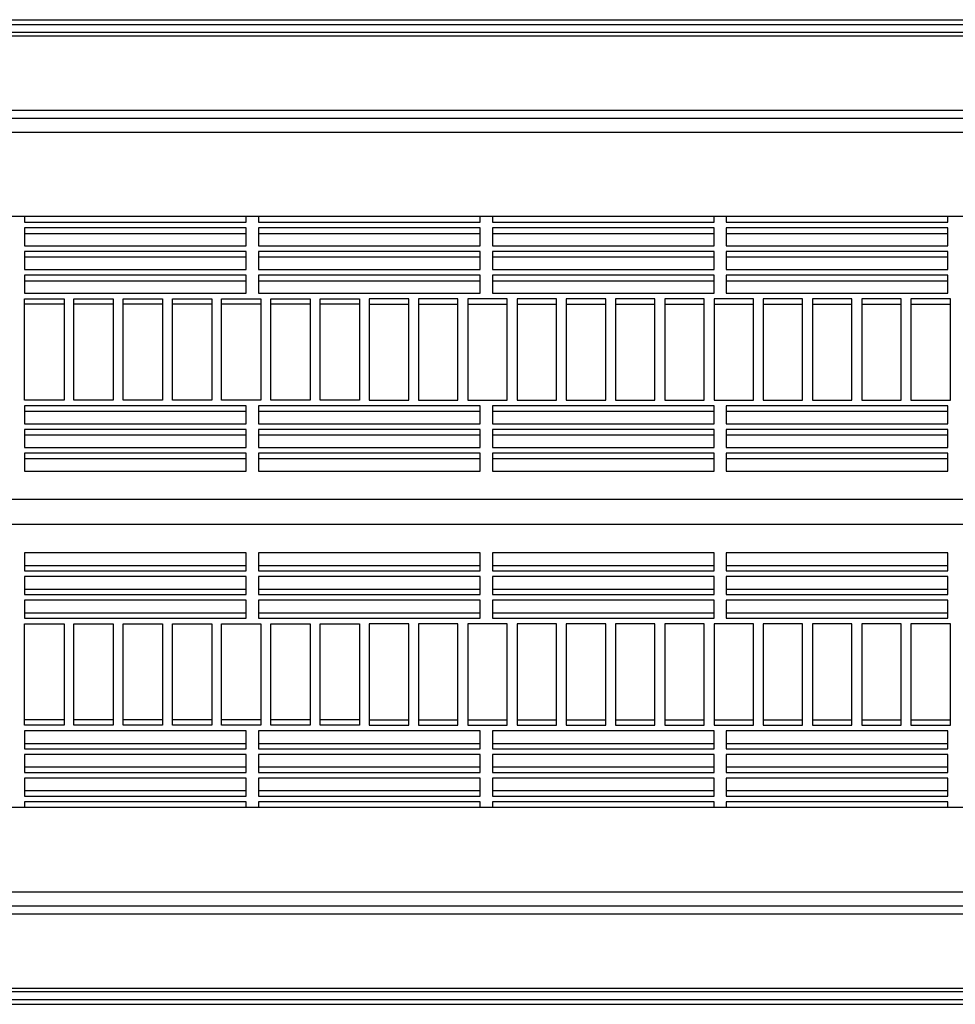
# Model space of a CAD drawing. Units: millimetres. Extents: x 81 to 501, y 140 to 437.
# Drawn here: x 239 to 277, y 255 to 295 of the extents above; entities that cross this region are included whole.
import ezdxf

# ---------------------------------------------------------------- set-up
doc = ezdxf.new("R2010")
doc.units = ezdxf.units.MM

# ---------------------------------------------------------------- blocks, each defined once
blk = doc.blocks.new('lamelleneinsatz_bg3_gitter__88', base_point=(565, 1273.05))
at = {"color": 1, "linetype": 'Continuous'}
for p, q in [((566.1, 1473.05), (1483.9, 1473.05)), ((568, 1472.05), (1482, 1472.05)), ((1457.7, 1470.45), (1148.2, 1470.45)), ((568, 1274.05), (1482, 1274.05)), ((1148.2, 1275.65), (1457.7, 1275.65)), ((566.1, 1273.05), (1483.9, 1273.05))]:
    blk.add_line(p, q, dxfattribs=at)
blk = doc.blocks.new('gitter_920_200__89', base_point=(565, 1273.05))
blk.add_blockref('lamelleneinsatz_bg3_gitter__88', (565, 1273.05))
blk = doc.blocks.new('filteraufnahme_ansauggitter_bg3__90', base_point=(612, 1301.48))
at = {"color": 1, "linetype": 'Continuous'}
for p, q in [((1196, 1433.05), (1196, 1431.9)), ((1241, 1431.9), (1241, 1433.05)), ((1243.5, 1433.05), (1243.5, 1431.9)), ((1288.5, 1431.9), (1288.5, 1433.05)), ((1291, 1433.05), (1291, 1431.9)), ((1336, 1431.9), (1336, 1433.05)), ((1338.5, 1433.05), (1338.5, 1431.9)), ((1383.5, 1431.9), (1383.5, 1433.05)), ((1196, 1431.9), (1241, 1431.9)), ((1196, 1430.76), (1196, 1429.65)), ((1241, 1430.76), (1196, 1430.76)), ((1241, 1429.65), (1241, 1430.76)), ((1243.5, 1431.9), (1288.5, 1431.9)), ((1288.5, 1430.76), (1243.5, 1430.76)), ((1243.5, 1430.76), (1243.5, 1429.65)), ((1288.5, 1429.65), (1288.5, 1430.76)), ((1291, 1431.9), (1336, 1431.9)), ((1291, 1430.76), (1291, 1429.65)), ((1336, 1430.76), (1291, 1430.76)), ((1336, 1429.65), (1336, 1430.76)), ((1338.5, 1431.9), (1383.5, 1431.9)), ((1383.5, 1430.76), (1338.5, 1430.76)), ((1338.5, 1430.76), (1338.5, 1429.65)), ((1383.5, 1429.65), (1383.5, 1430.76)), ((1196, 1429.65), (1241, 1429.65)), ((1196, 1429.65), (1196, 1427.1)), ((1241, 1427.1), (1241, 1429.65)), ((1243.5, 1429.65), (1243.5, 1427.1)), ((1243.5, 1429.65), (1288.5, 1429.65)), ((1288.5, 1427.1), (1288.5, 1429.65)), ((1291, 1429.65), (1291, 1427.1)), ((1291, 1429.65), (1336, 1429.65)), ((1336, 1427.1), (1336, 1429.65)), ((1338.5, 1429.65), (1338.5, 1427.1)), ((1338.5, 1429.65), (1383.5, 1429.65)), ((1383.5, 1427.1), (1383.5, 1429.65)), ((1196, 1427.1), (1241, 1427.1)), ((1243.5, 1427.1), (1288.5, 1427.1)), ((1291, 1427.1), (1336, 1427.1)), ((1338.5, 1427.1), (1383.5, 1427.1)), ((1241, 1425.96), (1196, 1425.96)), ((1196, 1425.96), (1196, 1424.85)), ((1196, 1424.85), (1241, 1424.85)), ((1196, 1424.85), (1196, 1422.3)), ((1241, 1424.85), (1241, 1425.96)), ((1241, 1422.3), (1241, 1424.85)), ((1243.5, 1425.96), (1243.5, 1424.85)), ((1288.5, 1425.96), (1243.5, 1425.96)), ((1243.5, 1424.85), (1288.5, 1424.85)), ((1243.5, 1424.85), (1243.5, 1422.3)), ((1288.5, 1424.85), (1288.5, 1425.96)), ((1288.5, 1422.3), (1288.5, 1424.85)), ((1291, 1425.96), (1291, 1424.85)), ((1336, 1425.96), (1291, 1425.96)), ((1291, 1424.85), (1291, 1422.3)), ((1291, 1424.85), (1336, 1424.85)), ((1336, 1424.85), (1336, 1425.96)), ((1336, 1422.3), (1336, 1424.85)), ((1383.5, 1425.96), (1338.5, 1425.96)), ((1338.5, 1425.96), (1338.5, 1424.85)), ((1338.5, 1424.85), (1338.5, 1422.3)), ((1338.5, 1424.85), (1383.5, 1424.85)), ((1383.5, 1424.85), (1383.5, 1425.96)), ((1383.5, 1422.3), (1383.5, 1424.85)), ((1196, 1422.3), (1241, 1422.3)), ((1243.5, 1422.3), (1288.5, 1422.3)), ((1291, 1422.3), (1336, 1422.3)), ((1338.5, 1422.3), (1383.5, 1422.3)), ((1241, 1421.16), (1196, 1421.16)), ((1196, 1421.16), (1196, 1420.04)), ((1196, 1420.04), (1241, 1420.04)), ((1196, 1420.04), (1196, 1417.5)), ((1241, 1420.04), (1241, 1421.16)), ((1241, 1417.5), (1241, 1420.04)), ((1288.5, 1421.16), (1243.5, 1421.16)), ((1243.5, 1421.16), (1243.5, 1420.04)), ((1243.5, 1420.04), (1288.5, 1420.04)), ((1243.5, 1420.04), (1243.5, 1417.5)), ((1288.5, 1420.04), (1288.5, 1421.16)), ((1288.5, 1417.5), (1288.5, 1420.04)), ((1336, 1421.16), (1291, 1421.16)), ((1291, 1421.16), (1291, 1420.04)), ((1291, 1420.04), (1291, 1417.5)), ((1291, 1420.04), (1336, 1420.04)), ((1336, 1420.04), (1336, 1421.16)), ((1336, 1417.5), (1336, 1420.04)), ((1383.5, 1421.16), (1338.5, 1421.16)), ((1338.5, 1421.16), (1338.5, 1420.04)), ((1338.5, 1420.04), (1338.5, 1417.5)), ((1338.5, 1420.04), (1383.5, 1420.04)), ((1383.5, 1420.04), (1383.5, 1421.16)), ((1383.5, 1417.5), (1383.5, 1420.04)), ((1196, 1417.5), (1241, 1417.5)), ((1196, 1416.35), (1204, 1416.35)), ((1196, 1415.24), (1196, 1416.35)), ((1204, 1416.35), (1204, 1415.24)), ((1206, 1416.35), (1214, 1416.35)), ((1206, 1415.24), (1206, 1416.35)), ((1214, 1416.35), (1214, 1415.24)), ((1216, 1416.35), (1224, 1416.35)), ((1216, 1415.24), (1216, 1416.35)), ((1224, 1416.35), (1224, 1415.24)), ((1226, 1416.35), (1234, 1416.35)), ((1226, 1415.24), (1226, 1416.35)), ((1234, 1416.35), (1234, 1415.24)), ((1236, 1416.35), (1244, 1416.35)), ((1236, 1415.24), (1236, 1416.35)), ((1243.5, 1417.5), (1288.5, 1417.5)), ((1244, 1416.35), (1244, 1415.24)), ((1246, 1416.35), (1254, 1416.35)), ((1246, 1415.24), (1246, 1416.35)), ((1254, 1416.35), (1254, 1415.24)), ((1256, 1415.24), (1256, 1416.35)), ((1256, 1416.35), (1264, 1416.35)), ((1264, 1416.35), (1264, 1415.24)), ((1274, 1416.35), (1266, 1416.35)), ((1266, 1416.35), (1266, 1415.24)), ((1274, 1415.24), (1274, 1416.35)), ((1284, 1416.35), (1276, 1416.35)), ((1276, 1416.35), (1276, 1415.24)), ((1284, 1415.24), (1284, 1416.35)), ((1294, 1416.35), (1286, 1416.35)), ((1286, 1416.35), (1286, 1415.24)), ((1291, 1417.5), (1336, 1417.5)), ((1294, 1415.24), (1294, 1416.35)), ((1304, 1416.35), (1296, 1416.35)), ((1296, 1416.35), (1296, 1415.24)), ((1304, 1415.24), (1304, 1416.35)), ((1314, 1416.35), (1306, 1416.35)), ((1306, 1416.35), (1306, 1415.24)), ((1314, 1415.24), (1314, 1416.35)), ((1324, 1416.35), (1316, 1416.35)), ((1316, 1416.35), (1316, 1415.24)), ((1324, 1415.24), (1324, 1416.35)), ((1334, 1416.35), (1326, 1416.35)), ((1326, 1416.35), (1326, 1415.24)), ((1334, 1415.24), (1334, 1416.35)), ((1336, 1416.35), (1336, 1415.24)), ((1344, 1416.35), (1336, 1416.35)), ((1338.5, 1417.5), (1383.5, 1417.5)), ((1344, 1415.24), (1344, 1416.35)), ((1346, 1416.35), (1346, 1415.24)), ((1354, 1416.35), (1346, 1416.35)), ((1354, 1415.24), (1354, 1416.35)), ((1364, 1416.35), (1356, 1416.35)), ((1356, 1416.35), (1356, 1415.24)), ((1364, 1415.24), (1364, 1416.35)), ((1374, 1416.35), (1366, 1416.35)), ((1366, 1416.35), (1366, 1415.24)), ((1374, 1415.24), (1374, 1416.35)), ((1384, 1416.35), (1376, 1416.35)), ((1376, 1416.35), (1376, 1415.24)), ((1384, 1415.24), (1384, 1416.35)), ((1204, 1415.24), (1196, 1415.24)), ((1196, 1395.77), (1196, 1415.24)), ((1204, 1415.24), (1204, 1395.77)), ((1214, 1415.24), (1206, 1415.24)), ((1206, 1395.77), (1206, 1415.24)), ((1214, 1415.24), (1214, 1395.77)), ((1224, 1415.24), (1216, 1415.24)), ((1216, 1395.77), (1216, 1415.24)), ((1224, 1415.24), (1224, 1395.77)), ((1234, 1415.24), (1226, 1415.24)), ((1226, 1395.77), (1226, 1415.24)), ((1234, 1415.24), (1234, 1395.77)), ((1244, 1415.24), (1236, 1415.24)), ((1236, 1395.77), (1236, 1415.24)), ((1244, 1415.24), (1244, 1395.77)), ((1254, 1415.24), (1246, 1415.24)), ((1246, 1395.77), (1246, 1415.24)), ((1254, 1415.24), (1254, 1395.77)), ((1264, 1415.24), (1256, 1415.24)), ((1256, 1395.77), (1256, 1415.24)), ((1264, 1415.24), (1264, 1395.77)), ((1266, 1415.24), (1274, 1415.24)), ((1266, 1415.24), (1266, 1395.77)), ((1274, 1395.77), (1274, 1415.24)), ((1276, 1415.24), (1284, 1415.24)), ((1276, 1415.24), (1276, 1395.77)), ((1284, 1395.77), (1284, 1415.24)), ((1286, 1415.24), (1294, 1415.24)), ((1286, 1415.24), (1286, 1395.77)), ((1294, 1395.77), (1294, 1415.24)), ((1296, 1415.24), (1304, 1415.24)), ((1296, 1415.24), (1296, 1395.77)), ((1304, 1395.77), (1304, 1415.24)), ((1306, 1415.24), (1306, 1395.77)), ((1306, 1415.24), (1314, 1415.24)), ((1314, 1395.77), (1314, 1415.24)), ((1316, 1415.24), (1324, 1415.24)), ((1316, 1415.24), (1316, 1395.77)), ((1324, 1395.77), (1324, 1415.24)), ((1326, 1415.24), (1334, 1415.24)), ((1326, 1415.24), (1326, 1395.77)), ((1334, 1395.77), (1334, 1415.24)), ((1336, 1415.24), (1344, 1415.24)), ((1336, 1415.24), (1336, 1395.77)), ((1344, 1395.77), (1344, 1415.24)), ((1346, 1415.24), (1346, 1395.77)), ((1346, 1415.24), (1354, 1415.24)), ((1354, 1395.77), (1354, 1415.24)), ((1356, 1415.24), (1356, 1395.77)), ((1356, 1415.24), (1364, 1415.24)), ((1364, 1395.77), (1364, 1415.24)), ((1366, 1415.24), (1366, 1395.77)), ((1366, 1415.24), (1374, 1415.24)), ((1374, 1395.77), (1374, 1415.24)), ((1376, 1415.24), (1376, 1395.77)), ((1376, 1415.24), (1384, 1415.24)), ((1384, 1395.77), (1384, 1415.24)), ((1204, 1395.77), (1196, 1395.77)), ((1241, 1394.63), (1196, 1394.63)), ((1196, 1394.63), (1196, 1393.52)), ((1214, 1395.77), (1206, 1395.77)), ((1224, 1395.77), (1216, 1395.77)), ((1234, 1395.77), (1226, 1395.77)), ((1244, 1395.77), (1236, 1395.77)), ((1241, 1393.52), (1241, 1394.63)), ((1288.5, 1394.63), (1243.5, 1394.63)), ((1243.5, 1394.63), (1243.5, 1393.52)), ((1254, 1395.77), (1246, 1395.77)), ((1264, 1395.77), (1256, 1395.77)), ((1266, 1395.77), (1274, 1395.77)), ((1276, 1395.77), (1284, 1395.77)), ((1286, 1395.77), (1294, 1395.77)), ((1288.5, 1393.52), (1288.5, 1394.63)), ((1336, 1394.63), (1291, 1394.63)), ((1291, 1394.63), (1291, 1393.52)), ((1296, 1395.77), (1304, 1395.77)), ((1306, 1395.77), (1314, 1395.77)), ((1316, 1395.77), (1324, 1395.77)), ((1326, 1395.77), (1334, 1395.77)), ((1336, 1395.77), (1344, 1395.77)), ((1336, 1393.52), (1336, 1394.63)), ((1338.5, 1394.63), (1338.5, 1393.52)), ((1383.5, 1394.63), (1338.5, 1394.63)), ((1346, 1395.77), (1354, 1395.77)), ((1356, 1395.77), (1364, 1395.77)), ((1366, 1395.77), (1374, 1395.77)), ((1376, 1395.77), (1384, 1395.77)), ((1383.5, 1393.52), (1383.5, 1394.63)), ((1196, 1393.52), (1241, 1393.52)), ((1196, 1393.52), (1196, 1390.97)), ((1241, 1390.97), (1241, 1393.52)), ((1243.5, 1393.52), (1288.5, 1393.52)), ((1243.5, 1393.52), (1243.5, 1390.97)), ((1288.5, 1390.97), (1288.5, 1393.52)), ((1291, 1393.52), (1336, 1393.52)), ((1291, 1393.52), (1291, 1390.97)), ((1336, 1390.97), (1336, 1393.52)), ((1338.5, 1393.52), (1338.5, 1390.97)), ((1338.5, 1393.52), (1383.5, 1393.52)), ((1383.5, 1390.97), (1383.5, 1393.52)), ((1196, 1390.97), (1241, 1390.97)), ((1243.5, 1390.97), (1288.5, 1390.97)), ((1291, 1390.97), (1336, 1390.97)), ((1338.5, 1390.97), (1383.5, 1390.97)), ((1241, 1389.83), (1196, 1389.83)), ((1196, 1389.83), (1196, 1388.72)), ((1196, 1388.72), (1241, 1388.72)), ((1196, 1388.72), (1196, 1386.17)), ((1241, 1388.72), (1241, 1389.83)), ((1241, 1386.17), (1241, 1388.72)), ((1288.5, 1389.83), (1243.5, 1389.83)), ((1243.5, 1389.83), (1243.5, 1388.72)), ((1243.5, 1388.72), (1288.5, 1388.72)), ((1243.5, 1388.72), (1243.5, 1386.17)), ((1288.5, 1388.72), (1288.5, 1389.83)), ((1288.5, 1386.17), (1288.5, 1388.72)), ((1336, 1389.83), (1291, 1389.83)), ((1291, 1389.83), (1291, 1388.72)), ((1291, 1388.72), (1336, 1388.72)), ((1291, 1388.72), (1291, 1386.17)), ((1336, 1388.72), (1336, 1389.83)), ((1336, 1386.17), (1336, 1388.72)), ((1338.5, 1389.83), (1338.5, 1388.72)), ((1383.5, 1389.83), (1338.5, 1389.83)), ((1338.5, 1388.72), (1338.5, 1386.17)), ((1338.5, 1388.72), (1383.5, 1388.72)), ((1383.5, 1388.72), (1383.5, 1389.83)), ((1383.5, 1386.17), (1383.5, 1388.72)), ((1196, 1386.17), (1241, 1386.17)), ((1243.5, 1386.17), (1288.5, 1386.17)), ((1291, 1386.17), (1336, 1386.17)), ((1338.5, 1386.17), (1383.5, 1386.17)), ((1196, 1385.03), (1196, 1383.92)), ((1241, 1385.03), (1196, 1385.03)), ((1241, 1383.92), (1241, 1385.03)), ((1288.5, 1385.03), (1243.5, 1385.03)), ((1243.5, 1385.03), (1243.5, 1383.92)), ((1288.5, 1383.92), (1288.5, 1385.03)), ((1336, 1385.03), (1291, 1385.03)), ((1291, 1385.03), (1291, 1383.92)), ((1336, 1383.92), (1336, 1385.03)), ((1338.5, 1385.03), (1338.5, 1383.92)), ((1383.5, 1385.03), (1338.5, 1385.03)), ((1383.5, 1383.92), (1383.5, 1385.03)), ((1196, 1383.92), (1196, 1381.37)), ((1196, 1383.92), (1241, 1383.92)), ((1241, 1381.37), (1241, 1383.92)), ((1243.5, 1383.92), (1288.5, 1383.92)), ((1243.5, 1383.92), (1243.5, 1381.37)), ((1288.5, 1381.37), (1288.5, 1383.92)), ((1291, 1383.92), (1336, 1383.92)), ((1291, 1383.92), (1291, 1381.37)), ((1336, 1381.37), (1336, 1383.92)), ((1338.5, 1383.92), (1383.5, 1383.92)), ((1338.5, 1383.92), (1338.5, 1381.37)), ((1383.5, 1381.37), (1383.5, 1383.92)), ((1196, 1381.37), (1241, 1381.37)), ((1243.5, 1381.37), (1288.5, 1381.37)), ((1291, 1381.37), (1336, 1381.37)), ((1338.5, 1381.37), (1383.5, 1381.37)), ((1434, 1375.59), (616, 1375.59)), ((1434, 1370.52), (616, 1370.52)), ((1196, 1364.73), (1196, 1362.19)), ((1241, 1364.73), (1196, 1364.73)), ((1241, 1362.19), (1241, 1364.73)), ((1243.5, 1364.73), (1243.5, 1362.19)), ((1288.5, 1364.73), (1243.5, 1364.73)), ((1288.5, 1362.19), (1288.5, 1364.73)), ((1291, 1364.73), (1291, 1362.19)), ((1336, 1364.73), (1291, 1364.73)), ((1336, 1362.19), (1336, 1364.73)), ((1338.5, 1364.73), (1338.5, 1362.19)), ((1383.5, 1364.73), (1338.5, 1364.73)), ((1383.5, 1362.19), (1383.5, 1364.73)), ((1196, 1362.19), (1196, 1361.07)), ((1196, 1362.19), (1241, 1362.19)), ((1241, 1361.07), (1241, 1362.19)), ((1243.5, 1362.19), (1288.5, 1362.19)), ((1243.5, 1362.19), (1243.5, 1361.07)), ((1288.5, 1361.07), (1288.5, 1362.19)), ((1291, 1362.19), (1336, 1362.19)), ((1291, 1362.19), (1291, 1361.07)), ((1336, 1361.07), (1336, 1362.19)), ((1338.5, 1362.19), (1338.5, 1361.07)), ((1338.5, 1362.19), (1383.5, 1362.19)), ((1383.5, 1361.07), (1383.5, 1362.19)), ((1196, 1361.07), (1241, 1361.07)), ((1243.5, 1361.07), (1288.5, 1361.07)), ((1291, 1361.07), (1336, 1361.07)), ((1338.5, 1361.07), (1383.5, 1361.07)), ((1196, 1359.93), (1196, 1357.38)), ((1241, 1359.93), (1196, 1359.93)), ((1241, 1357.38), (1241, 1359.93)), ((1288.5, 1359.93), (1243.5, 1359.93)), ((1243.5, 1359.93), (1243.5, 1357.38)), ((1288.5, 1357.38), (1288.5, 1359.93)), ((1291, 1359.93), (1291, 1357.38)), ((1336, 1359.93), (1291, 1359.93)), ((1336, 1357.38), (1336, 1359.93)), ((1338.5, 1359.93), (1338.5, 1357.38)), ((1383.5, 1359.93), (1338.5, 1359.93)), ((1383.5, 1357.38), (1383.5, 1359.93)), ((1196, 1357.38), (1196, 1356.27)), ((1196, 1357.38), (1241, 1357.38)), ((1196, 1356.27), (1241, 1356.27)), ((1241, 1356.27), (1241, 1357.38)), ((1243.5, 1357.38), (1243.5, 1356.27)), ((1243.5, 1357.38), (1288.5, 1357.38)), ((1243.5, 1356.27), (1288.5, 1356.27)), ((1288.5, 1356.27), (1288.5, 1357.38)), ((1291, 1357.38), (1291, 1356.27)), ((1291, 1357.38), (1336, 1357.38)), ((1291, 1356.27), (1336, 1356.27)), ((1336, 1356.27), (1336, 1357.38)), ((1338.5, 1357.38), (1383.5, 1357.38)), ((1338.5, 1357.38), (1338.5, 1356.27)), ((1338.5, 1356.27), (1383.5, 1356.27)), ((1383.5, 1356.27), (1383.5, 1357.38)), ((1196, 1355.13), (1196, 1352.58)), ((1241, 1355.13), (1196, 1355.13)), ((1241, 1352.58), (1241, 1355.13)), ((1288.5, 1355.13), (1243.5, 1355.13)), ((1243.5, 1355.13), (1243.5, 1352.58)), ((1288.5, 1352.58), (1288.5, 1355.13)), ((1291, 1355.13), (1291, 1352.58)), ((1336, 1355.13), (1291, 1355.13)), ((1336, 1352.58), (1336, 1355.13)), ((1338.5, 1355.13), (1338.5, 1352.58)), ((1383.5, 1355.13), (1338.5, 1355.13)), ((1383.5, 1352.58), (1383.5, 1355.13)), ((1196, 1352.58), (1196, 1351.47)), ((1196, 1352.58), (1241, 1352.58)), ((1241, 1351.47), (1241, 1352.58)), ((1243.5, 1352.58), (1243.5, 1351.47)), ((1243.5, 1352.58), (1288.5, 1352.58)), ((1288.5, 1351.47), (1288.5, 1352.58)), ((1291, 1352.58), (1291, 1351.47)), ((1291, 1352.58), (1336, 1352.58)), ((1336, 1351.47), (1336, 1352.58)), ((1338.5, 1352.58), (1338.5, 1351.47)), ((1338.5, 1352.58), (1383.5, 1352.58)), ((1383.5, 1351.47), (1383.5, 1352.58)), ((1196, 1351.47), (1241, 1351.47)), ((1196, 1330.86), (1196, 1350.33)), ((1196, 1350.33), (1204, 1350.33)), ((1204, 1350.33), (1204, 1330.86)), ((1206, 1350.33), (1214, 1350.33)), ((1206, 1330.86), (1206, 1350.33)), ((1214, 1350.33), (1214, 1330.86)), ((1216, 1350.33), (1224, 1350.33)), ((1216, 1330.86), (1216, 1350.33)), ((1224, 1350.33), (1224, 1330.86)), ((1226, 1330.86), (1226, 1350.33)), ((1226, 1350.33), (1234, 1350.33)), ((1234, 1350.33), (1234, 1330.86)), ((1236, 1350.33), (1244, 1350.33)), ((1236, 1330.86), (1236, 1350.33)), ((1243.5, 1351.47), (1288.5, 1351.47)), ((1244, 1350.33), (1244, 1330.86)), ((1246, 1350.33), (1254, 1350.33)), ((1246, 1330.86), (1246, 1350.33)), ((1254, 1350.33), (1254, 1330.86)), ((1256, 1350.33), (1264, 1350.33)), ((1256, 1330.86), (1256, 1350.33)), ((1264, 1350.33), (1264, 1330.86)), ((1274, 1350.33), (1266, 1350.33)), ((1266, 1350.33), (1266, 1330.86)), ((1274, 1330.86), (1274, 1350.33)), ((1276, 1350.33), (1276, 1330.86)), ((1284, 1350.33), (1276, 1350.33)), ((1284, 1330.86), (1284, 1350.33)), ((1286, 1350.33), (1286, 1330.86)), ((1294, 1350.33), (1286, 1350.33)), ((1291, 1351.47), (1336, 1351.47)), ((1294, 1330.86), (1294, 1350.33)), ((1296, 1350.33), (1296, 1330.86)), ((1304, 1350.33), (1296, 1350.33)), ((1304, 1330.86), (1304, 1350.33)), ((1306, 1350.33), (1306, 1330.86)), ((1314, 1350.33), (1306, 1350.33)), ((1314, 1330.86), (1314, 1350.33)), ((1316, 1350.33), (1316, 1330.86)), ((1324, 1350.33), (1316, 1350.33)), ((1324, 1330.86), (1324, 1350.33)), ((1326, 1350.33), (1326, 1330.86)), ((1334, 1350.33), (1326, 1350.33)), ((1334, 1330.86), (1334, 1350.33)), ((1344, 1350.33), (1336, 1350.33)), ((1336, 1350.33), (1336, 1330.86)), ((1338.5, 1351.47), (1383.5, 1351.47)), ((1344, 1330.86), (1344, 1350.33)), ((1346, 1350.33), (1346, 1330.86)), ((1354, 1350.33), (1346, 1350.33)), ((1354, 1330.86), (1354, 1350.33)), ((1356, 1350.33), (1356, 1330.86)), ((1364, 1350.33), (1356, 1350.33)), ((1364, 1330.86), (1364, 1350.33)), ((1366, 1350.33), (1366, 1330.86)), ((1374, 1350.33), (1366, 1350.33)), ((1374, 1330.86), (1374, 1350.33)), ((1384, 1350.33), (1376, 1350.33)), ((1376, 1350.33), (1376, 1330.86)), ((1384, 1330.86), (1384, 1350.33)), ((1196, 1329.75), (1196, 1330.86)), ((1204, 1330.86), (1196, 1330.86)), ((1204, 1330.86), (1204, 1329.75)), ((1206, 1329.75), (1206, 1330.86)), ((1214, 1330.86), (1206, 1330.86)), ((1214, 1330.86), (1214, 1329.75)), ((1216, 1329.75), (1216, 1330.86)), ((1224, 1330.86), (1216, 1330.86)), ((1224, 1330.86), (1224, 1329.75)), ((1226, 1329.75), (1226, 1330.86)), ((1234, 1330.86), (1226, 1330.86)), ((1234, 1330.86), (1234, 1329.75)), ((1244, 1330.86), (1236, 1330.86)), ((1236, 1329.75), (1236, 1330.86)), ((1244, 1330.86), (1244, 1329.75)), ((1246, 1329.75), (1246, 1330.86)), ((1254, 1330.86), (1246, 1330.86)), ((1254, 1330.86), (1254, 1329.75)), ((1256, 1329.75), (1256, 1330.86)), ((1264, 1330.86), (1256, 1330.86)), ((1264, 1330.86), (1264, 1329.75)), ((1266, 1330.86), (1274, 1330.86)), ((1266, 1330.86), (1266, 1329.75)), ((1274, 1329.75), (1274, 1330.86)), ((1276, 1330.86), (1276, 1329.75)), ((1276, 1330.86), (1284, 1330.86)), ((1284, 1329.75), (1284, 1330.86)), ((1286, 1330.86), (1286, 1329.75)), ((1286, 1330.86), (1294, 1330.86)), ((1294, 1329.75), (1294, 1330.86)), ((1296, 1330.86), (1304, 1330.86)), ((1296, 1330.86), (1296, 1329.75)), ((1304, 1329.75), (1304, 1330.86)), ((1306, 1330.86), (1314, 1330.86)), ((1306, 1330.86), (1306, 1329.75)), ((1314, 1329.75), (1314, 1330.86)), ((1316, 1330.86), (1316, 1329.75)), ((1316, 1330.86), (1324, 1330.86)), ((1324, 1329.75), (1324, 1330.86)), ((1326, 1330.86), (1334, 1330.86)), ((1326, 1330.86), (1326, 1329.75)), ((1334, 1329.75), (1334, 1330.86)), ((1336, 1330.86), (1336, 1329.75)), ((1336, 1330.86), (1344, 1330.86)), ((1344, 1329.75), (1344, 1330.86)), ((1346, 1330.86), (1346, 1329.75)), ((1346, 1330.86), (1354, 1330.86)), ((1354, 1329.75), (1354, 1330.86)), ((1356, 1330.86), (1356, 1329.75)), ((1356, 1330.86), (1364, 1330.86)), ((1364, 1329.75), (1364, 1330.86)), ((1366, 1330.86), (1366, 1329.75)), ((1366, 1330.86), (1374, 1330.86)), ((1374, 1329.75), (1374, 1330.86)), ((1376, 1330.86), (1376, 1329.75)), ((1376, 1330.86), (1384, 1330.86)), ((1384, 1329.75), (1384, 1330.86)), ((1204, 1329.75), (1196, 1329.75)), ((1196, 1328.6), (1196, 1326.06)), ((1241, 1328.6), (1196, 1328.6)), ((1214, 1329.75), (1206, 1329.75)), ((1224, 1329.75), (1216, 1329.75)), ((1234, 1329.75), (1226, 1329.75)), ((1244, 1329.75), (1236, 1329.75)), ((1241, 1326.06), (1241, 1328.6)), ((1288.5, 1328.6), (1243.5, 1328.6)), ((1243.5, 1328.6), (1243.5, 1326.06)), ((1254, 1329.75), (1246, 1329.75)), ((1264, 1329.75), (1256, 1329.75)), ((1266, 1329.75), (1274, 1329.75)), ((1276, 1329.75), (1284, 1329.75)), ((1286, 1329.75), (1294, 1329.75)), ((1288.5, 1326.06), (1288.5, 1328.6)), ((1291, 1328.6), (1291, 1326.06)), ((1336, 1328.6), (1291, 1328.6)), ((1296, 1329.75), (1304, 1329.75)), ((1306, 1329.75), (1314, 1329.75)), ((1316, 1329.75), (1324, 1329.75)), ((1326, 1329.75), (1334, 1329.75)), ((1336, 1329.75), (1344, 1329.75)), ((1336, 1326.06), (1336, 1328.6)), ((1338.5, 1328.6), (1338.5, 1326.06)), ((1383.5, 1328.6), (1338.5, 1328.6)), ((1346, 1329.75), (1354, 1329.75)), ((1356, 1329.75), (1364, 1329.75)), ((1366, 1329.75), (1374, 1329.75)), ((1376, 1329.75), (1384, 1329.75)), ((1383.5, 1326.06), (1383.5, 1328.6)), ((1196, 1326.06), (1196, 1324.95)), ((1196, 1326.06), (1241, 1326.06)), ((1241, 1324.95), (1241, 1326.06)), ((1243.5, 1326.06), (1288.5, 1326.06)), ((1243.5, 1326.06), (1243.5, 1324.95)), ((1288.5, 1324.95), (1288.5, 1326.06)), ((1291, 1326.06), (1336, 1326.06)), ((1291, 1326.06), (1291, 1324.95)), ((1336, 1324.95), (1336, 1326.06)), ((1338.5, 1326.06), (1383.5, 1326.06)), ((1338.5, 1326.06), (1338.5, 1324.95)), ((1383.5, 1324.95), (1383.5, 1326.06)), ((1196, 1324.95), (1241, 1324.95)), ((1243.5, 1324.95), (1288.5, 1324.95)), ((1291, 1324.95), (1336, 1324.95)), ((1338.5, 1324.95), (1383.5, 1324.95)), ((1196, 1323.8), (1196, 1321.26)), ((1241, 1323.8), (1196, 1323.8)), ((1241, 1321.26), (1241, 1323.8)), ((1288.5, 1323.8), (1243.5, 1323.8)), ((1243.5, 1323.8), (1243.5, 1321.26)), ((1288.5, 1321.26), (1288.5, 1323.8)), ((1336, 1323.8), (1291, 1323.8)), ((1291, 1323.8), (1291, 1321.26)), ((1336, 1321.26), (1336, 1323.8)), ((1383.5, 1323.8), (1338.5, 1323.8)), ((1338.5, 1323.8), (1338.5, 1321.26)), ((1383.5, 1321.26), (1383.5, 1323.8)), ((1196, 1321.26), (1196, 1320.14)), ((1196, 1321.26), (1241, 1321.26)), ((1196, 1320.14), (1241, 1320.14)), ((1241, 1320.14), (1241, 1321.26)), ((1243.5, 1321.26), (1288.5, 1321.26)), ((1243.5, 1321.26), (1243.5, 1320.14)), ((1243.5, 1320.14), (1288.5, 1320.14)), ((1288.5, 1320.14), (1288.5, 1321.26)), ((1291, 1321.26), (1291, 1320.14)), ((1291, 1321.26), (1336, 1321.26)), ((1291, 1320.14), (1336, 1320.14)), ((1336, 1320.14), (1336, 1321.26)), ((1338.5, 1321.26), (1338.5, 1320.14)), ((1338.5, 1321.26), (1383.5, 1321.26)), ((1338.5, 1320.14), (1383.5, 1320.14)), ((1383.5, 1320.14), (1383.5, 1321.26)), ((1196, 1319), (1196, 1316.45)), ((1241, 1319), (1196, 1319)), ((1241, 1316.45), (1241, 1319)), ((1288.5, 1319), (1243.5, 1319)), ((1243.5, 1319), (1243.5, 1316.45)), ((1288.5, 1316.45), (1288.5, 1319)), ((1336, 1319), (1291, 1319)), ((1291, 1319), (1291, 1316.45)), ((1336, 1316.45), (1336, 1319)), ((1338.5, 1319), (1338.5, 1316.45)), ((1383.5, 1319), (1338.5, 1319)), ((1383.5, 1316.45), (1383.5, 1319)), ((1196, 1316.45), (1196, 1315.34)), ((1196, 1316.45), (1241, 1316.45)), ((1241, 1315.34), (1241, 1316.45)), ((1243.5, 1316.45), (1243.5, 1315.34)), ((1243.5, 1316.45), (1288.5, 1316.45)), ((1288.5, 1315.34), (1288.5, 1316.45)), ((1291, 1316.45), (1291, 1315.34)), ((1291, 1316.45), (1336, 1316.45)), ((1336, 1315.34), (1336, 1316.45)), ((1338.5, 1316.45), (1338.5, 1315.34)), ((1338.5, 1316.45), (1383.5, 1316.45)), ((1383.5, 1315.34), (1383.5, 1316.45)), ((1196, 1315.34), (1241, 1315.34)), ((1196, 1314.2), (1196, 1313.05)), ((1241, 1314.2), (1196, 1314.2)), ((1241, 1313.05), (1241, 1314.2)), ((1243.5, 1315.34), (1288.5, 1315.34)), ((1288.5, 1314.2), (1243.5, 1314.2)), ((1243.5, 1314.2), (1243.5, 1313.05)), ((1288.5, 1313.05), (1288.5, 1314.2)), ((1291, 1315.34), (1336, 1315.34)), ((1336, 1314.2), (1291, 1314.2)), ((1291, 1314.2), (1291, 1313.05)), ((1336, 1313.05), (1336, 1314.2)), ((1338.5, 1315.34), (1383.5, 1315.34)), ((1338.5, 1314.2), (1338.5, 1313.05)), ((1383.5, 1314.2), (1338.5, 1314.2)), ((1383.5, 1313.05), (1383.5, 1314.2))]:
    blk.add_line(p, q, dxfattribs=at)
blk = doc.blocks.new('mantelblech_rahmen__91', base_point=(567, 1276.3))
at = {"color": 1, "linetype": 'Continuous'}
for p, q in [((1149.29, 1469.8), (1482.65, 1469.8)), ((1150, 1454.65), (1464.5, 1454.65)), ((1030.02, 1453.05), (1462.25, 1453.05)), ((587.75, 1450.2), (1462.25, 1450.2)), ((1440, 1433.05), (610, 1433.05)), ((1440, 1313.05), (610, 1313.05)), ((587.75, 1295.9), (1462.25, 1295.9)), ((1030.02, 1293.05), (1462.25, 1293.05)), ((1150, 1291.45), (1464.5, 1291.45)), ((1149.29, 1276.3), (1482.65, 1276.3))]:
    blk.add_line(p, q, dxfattribs=at)
blk = doc.blocks.new('ansaugkasten_filter_0920x200x160_bg3__92', base_point=(565, 1273.05))
for name, p in [('gitter_920_200__89', (565, 1273.05)), ('mantelblech_rahmen__91', (567, 1276.3)), ('filteraufnahme_ansauggitter_bg3__90', (612, 1301.48))]:
    blk.add_blockref(name, p)
blk = doc.blocks.new('Draufsicht_1', base_point=(875, 1373.05))
blk.add_blockref('ansaugkasten_filter_0920x200x160_bg3__92', (565, 1273.05))

msp = doc.modelspace()

# ---------------------------------------------------------------- block references
at = {"xscale": 0.2, "yscale": 0.2, "zscale": 0.2}
msp.add_blockref('Draufsicht_1', (175, 274.61), dxfattribs=at)

doc.saveas('drawing.dxf')
